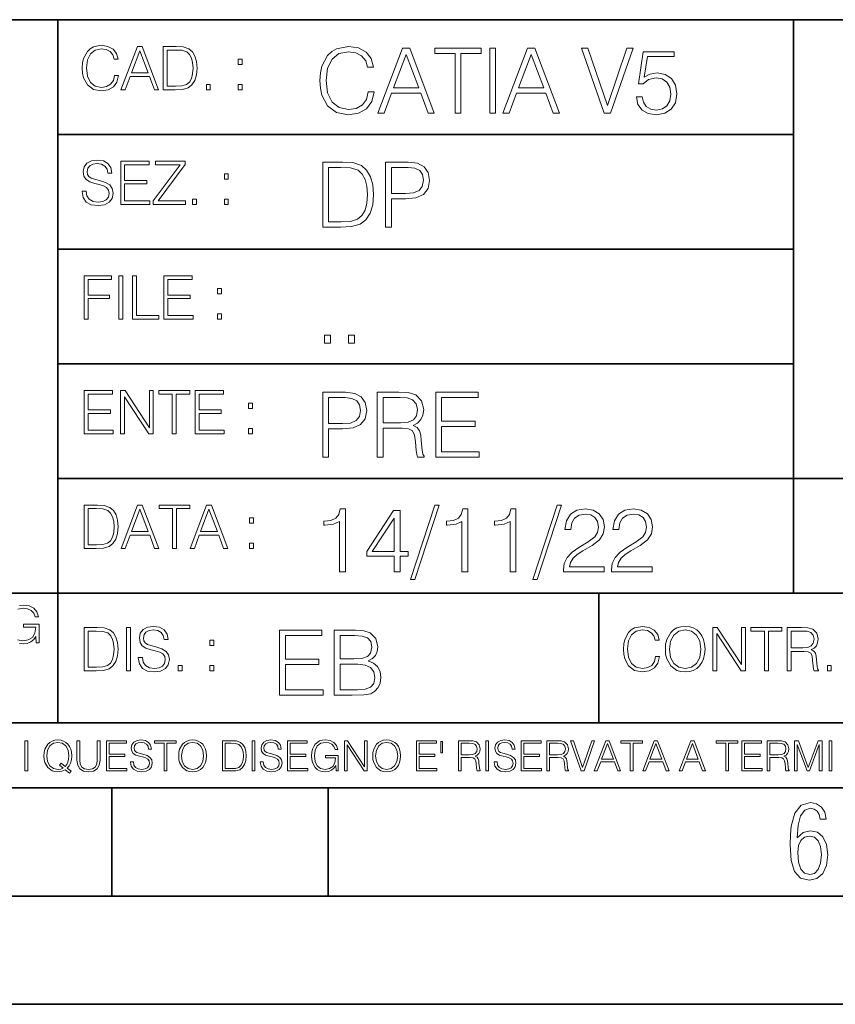
# Model space of a CAD drawing. Extents: x 0 to 420, y 0 to 297.
# Drawn here: x 253 to 291, y 0 to 46 of the extents above; entities that cross this region are included whole.
import ezdxf

# ---------------------------------------------------------------- set-up
doc = ezdxf.new("R2010")
doc.units = 0

msp = doc.modelspace()

# ---------------------------------------------------------------- linework, layer by layer
at = {"color": 7, "lineweight": 35}
for p, q in [((234.999802, 45.500252), (410, 45.500252)), ((254.999802, 13.00025), (254.999802, 45.500252)), ((288.999786, 25.05073), (288.999786, 45.500252)), ((254.999802, 40.200249), (288.999786, 40.200249)), ((254.999802, 34.900249), (288.999786, 34.900249)), ((254.999802, 29.60025), (288.999786, 29.60025)), ((288.999786, 19.00025), (288.999786, 25.05073)), ((254.999802, 24.300249), (410, 24.300249)), ((234.999802, 19.00025), (329.999786, 19.00025)), ((279.999786, 13.00025), (279.999786, 19.00025)), ((234.999802, 13.00025), (410, 13.00025)), ((25.000401, 9.99976), (410, 9.99976)), ((234.999802, 10.00025), (410, 10.00025)), ((257.5, 4.99976), (257.5, 9.99976)), ((267.5, 4.99976), (267.5, 9.99976)), ((247.5, 4.99976), (257.5, 4.99976)), ((257.5, 4.99976), (267.5, 4.99976)), ((267.5, 4.99976), (415, 4.99976)), ((0, 0), (420, 0)), ((0, 0), (420, 0))]:
    msp.add_line(p, q, dxfattribs=at)
at = {"color": 7, "lineweight": 18}
for points in [[(257.624268, 42.916454), (257.568634, 42.685577), (257.443481, 42.513115), (257.257111, 42.407413), (257.017883, 42.37125), (256.728577, 42.429665), (256.511627, 42.602127), (256.372528, 42.885857), (256.325256, 43.269722), (256.372528, 43.648026), (256.50885, 43.923409), (256.723022, 44.093086), (257.012329, 44.151501), (257.240417, 44.118122), (257.421234, 44.023548), (257.546387, 43.873337), (257.604797, 43.678623), (257.785614, 43.678623), (257.718842, 43.940098), (257.560303, 44.140377), (257.321075, 44.26833), (257.012329, 44.31562), (256.650696, 44.243298), (256.500488, 44.157066), (256.372528, 44.037457), (256.197296, 43.709221), (256.150024, 43.500599), (256.136108, 43.266941), (256.150024, 43.027718), (256.197296, 42.819096), (256.369751, 42.485298), (256.645142, 42.276676), (257.006744, 42.207134), (257.32663, 42.257206), (257.571442, 42.393505), (257.732758, 42.616035), (257.805084, 42.916454)], [(257.921906, 42.262768), (258.113861, 42.262768), (258.341949, 42.874729), (259.243195, 42.874729), (259.468506, 42.262768), (259.660431, 42.262768), (258.901062, 44.262768), (258.681305, 44.262768)], [(260.341949, 44.262768), (259.871857, 44.262768), (259.871857, 42.262768), (260.422607, 42.262768), (260.761963, 42.276676), (261.02066, 42.348999), (261.1987, 42.488079), (261.332214, 42.688358), (261.412872, 42.947052), (261.440704, 43.266941), (261.412872, 43.564575), (261.340546, 43.812141), (261.220947, 44.00964), (261.062378, 44.154285), (260.798126, 44.246078), (260.478241, 44.262768)], [(269.344757, 42.166176), (269.261322, 41.819859), (269.073547, 41.561169), (268.794006, 41.402615), (268.435181, 41.348373), (268.001221, 41.435993), (267.675781, 41.694687), (267.467163, 42.120277), (267.39624, 42.696075), (267.467163, 43.263531), (267.6716, 43.676605), (267.992889, 43.931126), (268.426819, 44.018749), (268.768982, 43.968678), (269.040192, 43.826813), (269.227936, 43.601501), (269.315552, 43.309429), (269.586761, 43.309429), (269.486633, 43.701641), (269.24881, 44.002056), (268.889984, 44.193993), (268.426819, 44.264923), (267.884399, 44.156437), (267.659088, 44.027092), (267.467163, 43.847675), (267.204285, 43.355328), (267.133362, 43.042393), (267.112488, 42.691906), (267.133362, 42.333073), (267.204285, 42.020138), (267.462982, 41.519444), (267.876068, 41.206509), (268.418488, 41.102196), (268.898315, 41.177299), (269.265503, 41.381752), (269.507507, 41.715549), (269.615967, 42.166176)], [(269.791229, 41.185646), (270.079132, 41.185646), (270.421265, 42.103588), (271.773132, 42.103588), (272.111115, 41.185646), (272.399017, 41.185646), (271.259918, 44.185646), (270.930298, 44.185646)], [(273.354492, 41.185646), (273.629883, 41.185646), (273.629883, 43.939472), (274.564514, 43.939472), (274.564514, 44.185646), (272.419861, 44.185646), (272.419861, 43.939472), (273.354492, 43.939472)], [(274.956726, 41.185646), (275.232117, 41.185646), (275.232117, 44.185646), (274.956726, 44.185646)], [(275.570068, 41.185646), (275.857971, 41.185646), (276.200134, 42.103588), (277.552002, 42.103588), (277.889984, 41.185646), (278.177856, 41.185646), (277.038788, 44.185646), (276.709167, 44.185646)], [(280.243225, 41.185646), (280.53949, 41.185646), (281.57843, 44.185646), (281.298859, 44.185646), (280.393433, 41.536133), (279.488037, 44.185646), (279.200134, 44.185646)], [(258.403137, 43.038845), (258.789795, 44.068054), (259.17923, 43.038845)], [(260.05542, 42.426884), (260.05542, 44.098652), (260.422607, 44.098652), (260.728577, 44.084743), (260.96225, 44.00964), (261.087433, 43.890026), (261.176422, 43.72591), (261.232056, 43.517288), (261.251526, 43.261375), (261.232056, 42.994339), (261.176422, 42.780151), (261.081848, 42.616035), (260.948334, 42.501987), (260.731384, 42.438011), (260.442078, 42.426884)], [(270.513062, 42.349762), (271.093018, 43.893574), (271.677185, 42.349762)], [(276.291931, 42.349762), (276.871887, 43.893574), (277.456024, 42.349762)], [(281.732819, 41.936687), (281.807922, 41.586201), (281.999847, 41.323338), (282.283569, 41.16061), (282.659088, 41.102196), (283.0513, 41.17313), (283.347534, 41.360889), (283.53949, 41.665478), (283.606232, 42.074379), (283.53949, 42.470764), (283.355896, 42.775352), (283.067993, 42.967289), (282.696655, 43.038219), (282.350342, 42.988148), (282.099976, 42.85046), (282.241852, 43.797607), (283.472717, 43.797607), (283.472717, 44.018749), (282.045746, 44.018749), (281.824615, 42.529179), (282.054077, 42.529179), (282.296082, 42.741974), (282.650757, 42.817078), (282.930298, 42.762836), (283.143097, 42.612629), (283.272461, 42.374798), (283.32251, 42.061863), (283.276611, 41.748928), (283.147278, 41.519444), (282.93866, 41.373405), (282.66745, 41.323338), (282.39624, 41.365063), (282.191772, 41.490234), (282.058258, 41.682171), (282.004028, 41.936687)], [(263.334991, 43.431057), (263.518585, 43.431057), (263.518585, 43.678623), (263.334991, 43.678623)], [(261.866272, 42.262768), (262.049866, 42.262768), (262.049866, 42.510334), (261.866272, 42.510334)], [(263.334991, 42.262768), (263.518585, 42.262768), (263.518585, 42.510334), (263.334991, 42.510334)], [(256.124969, 37.569164), (256.124969, 37.555256), (256.172272, 37.277092), (256.316895, 37.074032), (256.550568, 36.951637), (256.870453, 36.907131), (257.156952, 36.948856), (257.373932, 37.062904), (257.510223, 37.24371), (257.560303, 37.485714), (257.521362, 37.699898), (257.407318, 37.861237), (257.212585, 37.980846), (256.931641, 38.072639), (256.697998, 38.131054), (256.545013, 38.181122), (256.442078, 38.250664), (256.38089, 38.345242), (256.36142, 38.473194), (256.389221, 38.631748), (256.478241, 38.751362), (256.622894, 38.823681), (256.820374, 38.851498), (257.026215, 38.8209), (257.182007, 38.734669), (257.276581, 38.595589), (257.312744, 38.406437), (257.501892, 38.406437), (257.451813, 38.662346), (257.318298, 38.854282), (257.10968, 38.973892), (256.828735, 39.015617), (256.553345, 38.973892), (256.347504, 38.865406), (256.216766, 38.695728), (256.172272, 38.47876), (256.205658, 38.267353), (256.305786, 38.119926), (256.475464, 38.014225), (256.717468, 37.93634), (256.906616, 37.88905), (257.115234, 37.822292), (257.259888, 37.741623), (257.343323, 37.627579), (257.371155, 37.46624), (257.337769, 37.302124), (257.240417, 37.176952), (257.084656, 37.096283), (256.87323, 37.071247), (256.634003, 37.10463), (256.458771, 37.201984), (256.350281, 37.357758), (256.314117, 37.569164)], [(257.90802, 36.962765), (259.251526, 36.962765), (259.251526, 37.126881), (258.091583, 37.126881), (258.091583, 37.908524), (259.120789, 37.908524), (259.120789, 38.072639), (258.091583, 38.072639), (258.091583, 38.798649), (259.21817, 38.798649), (259.21817, 38.962765), (257.90802, 38.962765)], [(259.415649, 36.962765), (260.901062, 36.962765), (260.901062, 37.126881), (259.632629, 37.126881), (260.881592, 38.804211), (260.881592, 38.962765), (259.510223, 38.962765), (259.510223, 38.798649), (260.653473, 38.798649), (259.415649, 37.132446)], [(267.946991, 38.918949), (267.241852, 38.918949), (267.241852, 35.918949), (268.067993, 35.918949), (268.577026, 35.939812), (268.965088, 36.048294), (269.232117, 36.25692), (269.432404, 36.557335), (269.553406, 36.945374), (269.595123, 37.425209), (269.553406, 37.871662), (269.444916, 38.243011), (269.265503, 38.539253), (269.027649, 38.756222), (268.631287, 38.893913), (268.151459, 38.918949)], [(270.150055, 35.918949), (270.425446, 35.918949), (270.425446, 37.220757), (271.063812, 37.220757), (271.552002, 37.270828), (271.902496, 37.429379), (272.111115, 37.696419), (272.182037, 38.076111), (272.119446, 38.443287), (271.931702, 38.706154), (271.627106, 38.864708), (271.197327, 38.918949), (270.150055, 38.918949)], [(262.697998, 38.131054), (262.881592, 38.131054), (262.881592, 38.37862), (262.697998, 38.37862)], [(267.517242, 36.165123), (267.517242, 38.672775), (268.067993, 38.672775), (268.526978, 38.651913), (268.877441, 38.539253), (269.065216, 38.35984), (269.19873, 38.113663), (269.282196, 37.800728), (269.311401, 37.416862), (269.282196, 37.016308), (269.19873, 36.695026), (269.056854, 36.448853), (268.856598, 36.277782), (268.531128, 36.181816), (268.097198, 36.165123)], [(270.425446, 37.466934), (270.425446, 38.672775), (271.184814, 38.672775), (271.501923, 38.635223), (271.723083, 38.526737), (271.852417, 38.343147), (271.898315, 38.080284), (271.844086, 37.792385), (271.693878, 37.604622), (271.435181, 37.49614), (271.067993, 37.466934)], [(261.229279, 36.962765), (261.412872, 36.962765), (261.412872, 37.210331), (261.229279, 37.210331)], [(262.697998, 36.962765), (262.881592, 36.962765), (262.881592, 37.210331), (262.697998, 37.210331)], [(256.222321, 31.662767), (256.405914, 31.662767), (256.405914, 32.611305), (257.387848, 32.611305), (257.387848, 32.775425), (256.405914, 32.775425), (256.405914, 33.49865), (257.487976, 33.49865), (257.487976, 33.662766), (256.222321, 33.662766)], [(257.816223, 31.662767), (257.999817, 31.662767), (257.999817, 33.662766), (257.816223, 33.662766)], [(258.461548, 31.662767), (259.67157, 31.662767), (259.67157, 31.826883), (258.645142, 31.826883), (258.645142, 33.662766), (258.461548, 33.662766)], [(259.90802, 31.662767), (261.251526, 31.662767), (261.251526, 31.826883), (260.091583, 31.826883), (260.091583, 32.608524), (261.120789, 32.608524), (261.120789, 32.772644), (260.091583, 32.772644), (260.091583, 33.49865), (261.21817, 33.49865), (261.21817, 33.662766), (259.90802, 33.662766)], [(262.375336, 32.831059), (262.558899, 32.831059), (262.558899, 33.078621), (262.375336, 33.078621)], [(262.375336, 31.662767), (262.558899, 31.662767), (262.558899, 31.910334), (262.375336, 31.910334)], [(267.325287, 30.552248), (267.600677, 30.552248), (267.600677, 30.923597), (267.325287, 30.923597)], [(268.435181, 30.552248), (268.710541, 30.552248), (268.710541, 30.923597), (268.435181, 30.923597)], [(256.222321, 26.362768), (257.565857, 26.362768), (257.565857, 26.526884), (256.405914, 26.526884), (256.405914, 27.308527), (257.43512, 27.308527), (257.43512, 27.472643), (256.405914, 27.472643), (256.405914, 28.19865), (257.532471, 28.19865), (257.532471, 28.362768), (256.222321, 28.362768)], [(257.905212, 26.362768), (258.088806, 26.362768), (258.088806, 28.079041), (259.212585, 26.362768), (259.415649, 26.362768), (259.415649, 28.362768), (259.232056, 28.362768), (259.232056, 26.646496), (258.108276, 28.362768), (257.905212, 28.362768)], [(260.289093, 26.362768), (260.472687, 26.362768), (260.472687, 28.19865), (261.095764, 28.19865), (261.095764, 28.362768), (259.666016, 28.362768), (259.666016, 28.19865), (260.289093, 28.19865)], [(261.343323, 26.362768), (262.686859, 26.362768), (262.686859, 26.526884), (261.526917, 26.526884), (261.526917, 27.308527), (262.556122, 27.308527), (262.556122, 27.472643), (261.526917, 27.472643), (261.526917, 28.19865), (262.653473, 28.19865), (262.653473, 28.362768), (261.343323, 28.362768)], [(267.241852, 25.285646), (267.517242, 25.285646), (267.517242, 26.587454), (268.155609, 26.587454), (268.643799, 26.637524), (268.994293, 26.796078), (269.202911, 27.063114), (269.273834, 27.44281), (269.211243, 27.809986), (269.023499, 28.072851), (268.718903, 28.231403), (268.289124, 28.285646), (267.241852, 28.285646)], [(269.762024, 25.285646), (270.037384, 25.285646), (270.037384, 26.629179), (270.913605, 26.629179), (271.209869, 26.599972), (271.389282, 26.499832), (271.481079, 26.303726), (271.526978, 25.990793), (271.560333, 25.594408), (271.585388, 25.406649), (271.627106, 25.285646), (271.931702, 25.285646), (271.931702, 25.327372), (271.86911, 25.423338), (271.835724, 25.602753), (271.798187, 26.053379), (271.768982, 26.307899), (271.714722, 26.504005), (271.606232, 26.650042), (271.422668, 26.750181), (271.627106, 26.858664), (271.781494, 27.017218), (271.873291, 27.230013), (271.906647, 27.488707), (271.810699, 27.889263), (271.53949, 28.164644), (271.188995, 28.268957), (270.763397, 28.285646), (269.762024, 28.285646)], [(272.461609, 25.285646), (274.476898, 25.285646), (274.476898, 25.531822), (272.736969, 25.531822), (272.736969, 26.704283), (274.280792, 26.704283), (274.280792, 26.950459), (272.736969, 26.950459), (272.736969, 28.039471), (274.426819, 28.039471), (274.426819, 28.285646), (272.461609, 28.285646)], [(263.810638, 27.531057), (263.994232, 27.531057), (263.994232, 27.778624), (263.810638, 27.778624)], [(267.517242, 26.83363), (267.517242, 28.039471), (268.276611, 28.039471), (268.593719, 28.001919), (268.81488, 27.893435), (268.944214, 27.709846), (268.990112, 27.446981), (268.935852, 27.159082), (268.785645, 26.971321), (268.526978, 26.862837), (268.15979, 26.83363)], [(270.037384, 26.875355), (270.037384, 28.039471), (270.817657, 28.039471), (271.143097, 28.022781), (271.397614, 27.93516), (271.560333, 27.743227), (271.622925, 27.480362), (271.572876, 27.200806), (271.431, 27.013046), (271.184814, 26.904562), (270.834351, 26.875355)], [(263.810638, 26.362768), (263.994232, 26.362768), (263.994232, 26.610334), (263.810638, 26.610334)], [(256.693848, 23.068348), (256.223755, 23.068348), (256.223755, 21.068348), (256.774506, 21.068348), (257.113892, 21.082256), (257.372559, 21.154579), (257.550598, 21.293661), (257.684113, 21.493938), (257.764771, 21.752632), (257.792603, 22.072521), (257.764771, 22.370155), (257.692444, 22.617722), (257.572845, 22.815218), (257.414307, 22.959864), (257.150024, 23.051659), (256.830139, 23.068348)], [(256.407349, 21.232464), (256.407349, 22.904232), (256.774506, 22.904232), (257.080505, 22.890324), (257.314148, 22.815218), (257.439331, 22.695608), (257.528351, 22.53149), (257.583984, 22.322868), (257.603455, 22.066957), (257.583984, 21.799919), (257.528351, 21.585733), (257.433777, 21.421616), (257.300232, 21.30757), (257.083282, 21.243591), (256.793976, 21.232464)], [(257.926117, 21.068348), (258.118042, 21.068348), (258.34613, 21.680309), (259.247406, 21.680309), (259.472717, 21.068348), (259.664642, 21.068348), (258.905243, 23.068348), (258.685516, 23.068348)], [(258.407349, 21.844425), (258.793976, 22.873632), (259.183411, 21.844425)], [(260.301636, 21.068348), (260.485229, 21.068348), (260.485229, 22.904232), (261.108307, 22.904232), (261.108307, 23.068348), (259.678558, 23.068348), (259.678558, 22.904232), (260.301636, 22.904232)], [(261.119446, 21.068348), (261.311371, 21.068348), (261.539459, 21.680309), (262.440735, 21.680309), (262.666046, 21.068348), (262.857971, 21.068348), (262.098572, 23.068348), (261.878815, 23.068348)], [(261.600677, 21.844425), (261.987305, 22.873632), (262.37674, 21.844425)], [(268.017914, 19.985647), (268.293304, 19.985647), (268.293304, 22.902199), (268.0513, 22.902199), (267.988708, 22.639332), (267.851013, 22.459917), (267.621552, 22.355606), (267.312775, 22.326399), (267.296082, 22.326399), (267.296082, 22.146982), (267.337799, 22.146982), (267.746704, 22.184534), (268.017914, 22.309708)], [(270.538086, 19.985647), (270.813477, 19.985647), (270.813477, 20.707483), (271.197327, 20.707483), (271.197327, 20.928623), (270.813477, 20.928623), (270.813477, 22.818748), (270.517242, 22.818748), (269.282196, 20.928623), (269.282196, 20.707483), (270.538086, 20.707483)], [(272.41571, 23.064924), (271.293304, 19.63516), (271.497772, 19.63516), (272.615967, 23.064924)], [(273.675781, 19.985647), (273.951172, 19.985647), (273.951172, 22.902199), (273.709167, 22.902199), (273.646576, 22.639332), (273.508881, 22.459917), (273.279388, 22.355606), (272.970642, 22.326399), (272.953949, 22.326399), (272.953949, 22.146982), (272.995667, 22.146982), (273.404572, 22.184534), (273.675781, 22.309708)], [(275.895538, 19.985647), (276.170929, 19.985647), (276.170929, 22.902199), (275.928925, 22.902199), (275.866333, 22.639332), (275.728638, 22.459917), (275.499146, 22.355606), (275.190399, 22.326399), (275.173706, 22.326399), (275.173706, 22.146982), (275.215424, 22.146982), (275.624329, 22.184534), (275.895538, 22.309708)], [(278.073547, 23.064924), (276.951172, 19.63516), (277.155609, 19.63516), (278.273834, 23.064924)], [(278.365631, 19.985647), (280.247406, 19.985647), (280.247406, 20.219305), (278.636841, 20.219305), (278.68692, 20.423756), (278.812073, 20.611517), (278.999847, 20.782587), (279.262695, 20.953659), (279.696655, 21.199833), (280.030457, 21.458527), (280.205688, 21.73391), (280.264099, 22.059361), (280.201508, 22.405674), (280.022095, 22.672712), (279.742554, 22.839611), (279.379547, 22.902199), (278.983154, 22.835438), (278.691071, 22.647678), (278.503326, 22.34726), (278.432404, 21.934187), (278.707764, 21.934187), (278.749512, 22.247122), (278.878845, 22.472435), (279.087463, 22.605953), (279.371185, 22.656023), (279.625702, 22.614298), (279.821808, 22.497469), (279.94281, 22.305536), (279.988708, 22.051016), (279.94281, 21.80484), (279.809296, 21.596218), (279.5047, 21.370905), (279.079132, 21.116385), (278.762024, 20.886898), (278.536713, 20.644896), (278.403168, 20.377859), (278.36145, 20.073269)], [(280.585388, 19.985647), (282.467163, 19.985647), (282.467163, 20.219305), (280.856598, 20.219305), (280.906647, 20.423756), (281.03183, 20.611517), (281.219604, 20.782587), (281.482452, 20.953659), (281.916382, 21.199833), (282.250183, 21.458527), (282.425446, 21.73391), (282.483856, 22.059361), (282.421265, 22.405674), (282.241852, 22.672712), (281.96228, 22.839611), (281.599274, 22.902199), (281.202911, 22.835438), (280.910828, 22.647678), (280.723083, 22.34726), (280.65213, 21.934187), (280.927521, 21.934187), (280.969238, 22.247122), (281.098602, 22.472435), (281.30722, 22.605953), (281.590942, 22.656023), (281.845459, 22.614298), (282.041565, 22.497469), (282.162567, 22.305536), (282.208466, 22.051016), (282.162567, 21.80484), (282.029053, 21.596218), (281.724457, 21.370905), (281.298859, 21.116385), (280.98175, 20.886898), (280.756439, 20.644896), (280.622925, 20.377859), (280.581207, 20.073269)], [(263.85379, 22.236637), (264.037384, 22.236637), (264.037384, 22.484203), (263.85379, 22.484203)], [(270.538086, 20.928623), (269.532532, 20.928623), (270.538086, 22.472435)], [(263.85379, 21.068348), (264.037384, 21.068348), (264.037384, 21.315914), (263.85379, 21.315914)], [(256.692444, 17.412767), (256.222321, 17.412767), (256.222321, 15.412767), (256.773102, 15.412767), (257.112457, 15.426676), (257.371155, 15.498999), (257.549164, 15.638081), (257.682709, 15.838359), (257.763367, 16.097052), (257.791168, 16.416941), (257.763367, 16.714575), (257.69104, 16.962141), (257.571442, 17.159637), (257.412872, 17.304283), (257.148621, 17.396078), (256.828735, 17.412767)], [(258.175049, 15.412767), (258.358643, 15.412767), (258.358643, 17.412767), (258.175049, 17.412767)], [(258.723022, 16.019165), (258.723022, 16.005257), (258.770325, 15.727093), (258.914948, 15.524033), (259.148621, 15.401641), (259.468506, 15.357135), (259.755005, 15.398859), (259.971985, 15.512906), (260.108276, 15.693713), (260.158356, 15.935716), (260.119415, 16.149902), (260.005371, 16.311237), (259.810638, 16.430847), (259.529694, 16.522642), (259.296051, 16.581057), (259.143066, 16.631126), (259.040131, 16.700666), (258.978943, 16.795242), (258.959473, 16.923199), (258.987274, 17.081753), (259.076294, 17.201363), (259.220947, 17.273685), (259.418427, 17.301502), (259.624268, 17.270905), (259.78006, 17.184673), (259.874634, 17.045591), (259.910797, 16.85644), (260.099945, 16.85644), (260.049866, 17.11235), (259.916351, 17.304283), (259.707733, 17.423893), (259.426788, 17.465618), (259.151398, 17.423893), (258.945557, 17.315411), (258.814819, 17.145729), (258.770325, 16.928762), (258.803711, 16.717358), (258.903839, 16.569931), (259.073517, 16.464228), (259.315521, 16.386341), (259.504669, 16.339054), (259.713287, 16.272295), (259.857941, 16.191628), (259.941376, 16.077579), (259.969208, 15.916245), (259.935822, 15.752128), (259.83847, 15.626954), (259.682709, 15.546287), (259.471283, 15.521252), (259.232056, 15.554631), (259.056824, 15.651989), (258.948334, 15.80776), (258.91217, 16.019165)], [(282.624268, 16.066454), (282.568634, 15.835577), (282.443451, 15.663116), (282.25708, 15.557413), (282.017853, 15.521252), (281.728577, 15.579666), (281.511597, 15.752128), (281.372528, 16.035854), (281.325226, 16.419722), (281.372528, 16.798025), (281.50882, 17.073406), (281.723022, 17.243088), (282.012299, 17.301502), (282.240387, 17.268122), (282.421204, 17.173546), (282.546387, 17.023338), (282.604797, 16.828623), (282.785614, 16.828623), (282.718842, 17.090097), (282.560272, 17.290375), (282.321075, 17.418331), (282.012299, 17.465618), (281.650696, 17.393295), (281.500488, 17.307066), (281.372528, 17.187454), (281.197296, 16.859221), (281.149994, 16.650599), (281.136078, 16.416941), (281.149994, 16.177719), (281.197296, 15.969095), (281.369751, 15.635299), (281.645142, 15.426676), (282.006744, 15.357135), (282.32663, 15.407204), (282.571411, 15.543505), (282.732758, 15.766036), (282.805084, 16.066454)], [(283.072113, 16.411377), (283.086029, 16.174936), (283.136078, 15.969095), (283.319672, 15.638081), (283.608978, 15.429458), (283.786987, 15.376606), (283.987274, 15.357135), (284.184753, 15.376606), (284.362793, 15.429458), (284.521332, 15.515688), (284.654877, 15.638081), (284.760559, 15.788289), (284.83844, 15.969095), (284.885742, 16.174936), (284.905212, 16.411377), (284.888519, 16.645035), (284.83844, 16.850876), (284.760559, 17.031683), (284.654877, 17.184673), (284.521332, 17.304283), (284.362793, 17.390514), (284.184753, 17.446148), (283.987274, 17.465618), (283.786987, 17.446148), (283.608978, 17.390514), (283.453186, 17.304283), (283.319672, 17.184673), (283.136078, 16.850876), (283.086029, 16.642252)], [(283.261261, 16.411377), (283.314117, 16.784117), (283.461548, 17.065062), (283.692413, 17.240305), (283.987274, 17.301502), (284.284912, 17.240305), (284.513, 17.065062), (284.663208, 16.786898), (284.716064, 16.411377), (284.663208, 16.033073), (284.513, 15.75491), (284.284912, 15.579666), (283.987274, 15.521252), (283.689636, 15.579666), (283.461548, 15.75491), (283.31134, 16.033073)], [(285.264038, 15.412767), (285.447632, 15.412767), (285.447632, 17.12904), (286.571411, 15.412767), (286.774475, 15.412767), (286.774475, 17.412767), (286.590881, 17.412767), (286.590881, 15.696495), (285.467102, 17.412767), (285.264038, 17.412767)], [(287.647919, 15.412767), (287.831482, 15.412767), (287.831482, 17.24865), (288.45459, 17.24865), (288.45459, 17.412767), (287.024811, 17.412767), (287.024811, 17.24865), (287.647919, 17.24865)], [(288.702148, 15.412767), (288.885742, 15.412767), (288.885742, 16.308456), (289.469879, 16.308456), (289.667389, 16.288984), (289.786987, 16.222225), (289.848175, 16.091488), (289.878784, 15.882865), (289.901031, 15.618608), (289.917725, 15.493435), (289.945557, 15.412767), (290.14859, 15.412767), (290.14859, 15.440584), (290.106873, 15.504561), (290.084625, 15.624172), (290.059601, 15.924589), (290.040131, 16.094269), (290.003967, 16.225006), (289.931641, 16.322365), (289.809235, 16.389124), (289.945557, 16.461447), (290.048462, 16.567148), (290.10965, 16.709013), (290.131927, 16.881474), (290.067932, 17.148512), (289.887115, 17.3321), (289.653473, 17.401642), (289.369751, 17.412767), (288.702148, 17.412767)], [(256.405914, 15.576884), (256.405914, 17.24865), (256.773102, 17.24865), (257.079071, 17.234743), (257.312744, 17.159637), (257.437897, 17.040028), (257.526917, 16.87591), (257.58255, 16.667288), (257.60202, 16.411377), (257.58255, 16.144339), (257.526917, 15.930153), (257.432343, 15.766036), (257.298828, 15.651989), (257.081848, 15.588011), (256.792572, 15.576884)], [(265.241852, 14.285647), (267.257141, 14.285647), (267.257141, 14.531822), (265.517242, 14.531822), (265.517242, 15.704285), (267.061035, 15.704285), (267.061035, 15.950459), (265.517242, 15.950459), (265.517242, 17.039473), (267.207062, 17.039473), (267.207062, 17.285646), (265.241852, 17.285646)], [(267.766174, 14.285647), (268.596497, 14.285647), (269.134766, 14.293992), (269.460205, 14.352407), (269.656311, 14.465063), (269.806519, 14.636134), (269.898315, 14.844757), (269.931702, 15.095105), (269.889984, 15.37466), (269.773132, 15.604145), (269.589539, 15.771044), (269.347534, 15.871182), (269.535309, 15.975494), (269.677185, 16.125704), (269.76062, 16.305119), (269.794006, 16.517914), (269.698029, 16.897608), (269.431, 17.164646), (269.138916, 17.260612), (268.759247, 17.285646), (267.766174, 17.285646)], [(268.709167, 17.039473), (269.059662, 17.014437), (269.309998, 16.930988), (269.460205, 16.76409), (269.510284, 16.501225), (269.456024, 16.230015), (269.305817, 16.067289), (269.047119, 15.983839), (268.684143, 15.962976), (268.041565, 15.962976), (268.041565, 17.039473)], [(288.885742, 16.472572), (288.885742, 17.24865), (289.405914, 17.24865), (289.622864, 17.237524), (289.792542, 17.17911), (289.901031, 17.051155), (289.942749, 16.87591), (289.909393, 16.689541), (289.814819, 16.564367), (289.650696, 16.492044), (289.417023, 16.472572)], [(262.030396, 16.581057), (262.213989, 16.581057), (262.213989, 16.828623), (262.030396, 16.828623)], [(260.561707, 15.412767), (260.74527, 15.412767), (260.74527, 15.660334), (260.561707, 15.660334)], [(262.030396, 15.412767), (262.213989, 15.412767), (262.213989, 15.660334), (262.030396, 15.660334)], [(268.041565, 14.531822), (268.041565, 15.716802), (268.871887, 15.716802), (269.205688, 15.675077), (269.451874, 15.562421), (269.5979, 15.370487), (269.64798, 15.107622), (269.5979, 14.823895), (269.451874, 14.648651), (269.205688, 14.556857), (268.851013, 14.531822)], [(290.557495, 15.412767), (290.741089, 15.412767), (290.741089, 15.660334), (290.557495, 15.660334)], [(253.485031, 10.781829), (253.613541, 10.781829), (253.613541, 12.181828), (253.485031, 12.181828)], [(255.545105, 10.67863), (255.615204, 10.768199), (255.438019, 10.912288), (255.529541, 11.019381), (255.593781, 11.147893), (255.632736, 11.301718), (255.646362, 11.480855), (255.634674, 11.644416), (255.599625, 11.788505), (255.545105, 11.91507), (255.471115, 12.022162), (255.377655, 12.10589), (255.266663, 12.166252), (255.142044, 12.205194), (255.003799, 12.218824), (254.863602, 12.205194), (254.738983, 12.166252), (254.629944, 12.10589), (254.536484, 12.022162), (254.407974, 11.788505), (254.372925, 11.642468), (254.36319, 11.480855), (254.372925, 11.315348), (254.407974, 11.171259), (254.536484, 10.939548), (254.738983, 10.793511), (254.863602, 10.756516), (255.003799, 10.742886), (255.196564, 10.768199), (255.344559, 10.838296)], [(255.247192, 10.918129), (255.140106, 10.871398), (255.015488, 10.857768), (254.799347, 10.898658), (254.635788, 11.019381), (254.53064, 11.216043), (254.49559, 11.480855), (254.532593, 11.741774), (254.635788, 11.938436), (254.797409, 12.061106), (255.003799, 12.103943), (255.212143, 12.061106), (255.371811, 11.938436), (255.476959, 11.74372), (255.513962, 11.480855), (255.502274, 11.323136), (255.469177, 11.188783), (255.416595, 11.075849), (255.344559, 10.988227), (255.151794, 11.142052), (255.081696, 11.052483)], [(255.887802, 12.181828), (255.887802, 11.282246), (255.920914, 11.046641), (256.020203, 10.877239), (256.18573, 10.777935), (256.419373, 10.742886), (256.651093, 10.777935), (256.816589, 10.877239), (256.917847, 11.046641), (256.952911, 11.282246), (256.952911, 12.181828), (256.824402, 12.181828), (256.824402, 11.29977), (256.801025, 11.103108), (256.728973, 10.964861), (256.60437, 10.88308), (256.419373, 10.857768), (256.232452, 10.88308), (256.107849, 10.964861), (256.03775, 11.103108), (256.016327, 11.29977), (256.016327, 12.181828)], [(257.2547, 10.781829), (258.19519, 10.781829), (258.19519, 10.89671), (257.383209, 10.89671), (257.383209, 11.443859), (258.103668, 11.443859), (258.103668, 11.558742), (257.383209, 11.558742), (257.383209, 12.066947), (258.171814, 12.066947), (258.171814, 12.181828), (257.2547, 12.181828)], [(258.364594, 11.206307), (258.364594, 11.196571), (258.397675, 11.001857), (258.498932, 10.859715), (258.662506, 10.77404), (258.886414, 10.742886), (259.086975, 10.772093), (259.238861, 10.851926), (259.334259, 10.978491), (259.369324, 11.147893), (259.342041, 11.297823), (259.262207, 11.410758), (259.125916, 11.494485), (258.92926, 11.558742), (258.765686, 11.599631), (258.6586, 11.63468), (258.586548, 11.683359), (258.543732, 11.749562), (258.53009, 11.83913), (258.549561, 11.950118), (258.611877, 12.033846), (258.713135, 12.084472), (258.851379, 12.103943), (258.995453, 12.082524), (259.104492, 12.022162), (259.170715, 11.924806), (259.196014, 11.792399), (259.32843, 11.792399), (259.293365, 11.971537), (259.199921, 12.10589), (259.053864, 12.189617), (258.857208, 12.218824), (258.664429, 12.189617), (258.520355, 12.113679), (258.428833, 11.994903), (258.397675, 11.843025), (258.421051, 11.695042), (258.49115, 11.591843), (258.609924, 11.517851), (258.779327, 11.463331), (258.911743, 11.430229), (259.05777, 11.383498), (259.159027, 11.32703), (259.217438, 11.247197), (259.236908, 11.134263), (259.213531, 11.019381), (259.145386, 10.931759), (259.036346, 10.875292), (258.888367, 10.857768), (258.720917, 10.881133), (258.598236, 10.949284), (258.522308, 11.058324), (258.496979, 11.206307)], [(259.910614, 10.781829), (260.039124, 10.781829), (260.039124, 12.066947), (260.475281, 12.066947), (260.475281, 12.181828), (259.474457, 12.181828), (259.474457, 12.066947), (259.910614, 12.066947)], [(260.588226, 11.480855), (260.597961, 11.315348), (260.632996, 11.171259), (260.761536, 10.939548), (260.96402, 10.793511), (261.088654, 10.756516), (261.228821, 10.742886), (261.367096, 10.756516), (261.491699, 10.793511), (261.602692, 10.853873), (261.696167, 10.939548), (261.770142, 11.044694), (261.824677, 11.171259), (261.857758, 11.315348), (261.871399, 11.480855), (261.859711, 11.644416), (261.824677, 11.788505), (261.770142, 11.91507), (261.696167, 12.022162), (261.602692, 12.10589), (261.491699, 12.166252), (261.367096, 12.205194), (261.228821, 12.218824), (261.088654, 12.205194), (260.96402, 12.166252), (260.85498, 12.10589), (260.761536, 12.022162), (260.632996, 11.788505), (260.597961, 11.642468)], [(260.720642, 11.480855), (260.757629, 11.741774), (260.86084, 11.938436), (261.02243, 12.061106), (261.228821, 12.103943), (261.437195, 12.061106), (261.596832, 11.938436), (261.701996, 11.74372), (261.738983, 11.480855), (261.701996, 11.216043), (261.596832, 11.021328), (261.437195, 10.898658), (261.228821, 10.857768), (261.020477, 10.898658), (260.86084, 11.021328), (260.755676, 11.216043)], [(262.938446, 12.181828), (262.609375, 12.181828), (262.609375, 10.781829), (262.994904, 10.781829), (263.232452, 10.791565), (263.413544, 10.842191), (263.538147, 10.939548), (263.631622, 11.079742), (263.68808, 11.260827), (263.70755, 11.48475), (263.68808, 11.693094), (263.637451, 11.866391), (263.553741, 12.004639), (263.442749, 12.10589), (263.257751, 12.170146), (263.033844, 12.181828)], [(262.737885, 10.89671), (262.737885, 12.066947), (262.994904, 12.066947), (263.209076, 12.057211), (263.37265, 12.004639), (263.460266, 11.920911), (263.522583, 11.806029), (263.561523, 11.659993), (263.575134, 11.480855), (263.561523, 11.293929), (263.522583, 11.143998), (263.45636, 11.029117), (263.362915, 10.949284), (263.211029, 10.904499), (263.008545, 10.89671)], [(263.976257, 10.781829), (264.104767, 10.781829), (264.104767, 12.181828), (263.976257, 12.181828)], [(264.359863, 11.206307), (264.359863, 11.196571), (264.392944, 11.001857), (264.494202, 10.859715), (264.657776, 10.77404), (264.881683, 10.742886), (265.082245, 10.772093), (265.234131, 10.851926), (265.329529, 10.978491), (265.364563, 11.147893), (265.337311, 11.297823), (265.257477, 11.410758), (265.121185, 11.494485), (264.92453, 11.558742), (264.760956, 11.599631), (264.65387, 11.63468), (264.581818, 11.683359), (264.539001, 11.749562), (264.52536, 11.83913), (264.54483, 11.950118), (264.607147, 12.033846), (264.708374, 12.084472), (264.846649, 12.103943), (264.990723, 12.082524), (265.099762, 12.022162), (265.165955, 11.924806), (265.191284, 11.792399), (265.3237, 11.792399), (265.288635, 11.971537), (265.19519, 12.10589), (265.049133, 12.189617), (264.852478, 12.218824), (264.659698, 12.189617), (264.515625, 12.113679), (264.424103, 11.994903), (264.392944, 11.843025), (264.416321, 11.695042), (264.48642, 11.591843), (264.605194, 11.517851), (264.774597, 11.463331), (264.907013, 11.430229), (265.05304, 11.383498), (265.154297, 11.32703), (265.212708, 11.247197), (265.232178, 11.134263), (265.208801, 11.019381), (265.140656, 10.931759), (265.031616, 10.875292), (264.883636, 10.857768), (264.716187, 10.881133), (264.593506, 10.949284), (264.517578, 11.058324), (264.492249, 11.206307)], [(265.607971, 10.781829), (266.548431, 10.781829), (266.548431, 10.89671), (265.736481, 10.89671), (265.736481, 11.443859), (266.45694, 11.443859), (266.45694, 11.558742), (265.736481, 11.558742), (265.736481, 12.066947), (266.525085, 12.066947), (266.525085, 12.181828), (265.607971, 12.181828)], [(267.856934, 10.781829), (267.960114, 10.781829), (267.960114, 11.500327), (267.375977, 11.500327), (267.375977, 11.385445), (267.837463, 11.385445), (267.837463, 11.379603), (267.804352, 11.157629), (267.707001, 10.994068), (267.553162, 10.892817), (267.348724, 10.857768), (267.14621, 10.900605), (266.992401, 11.025223), (266.893097, 11.223831), (266.859985, 11.486697), (266.893097, 11.751509), (266.992401, 11.944277), (267.150116, 12.063053), (267.364288, 12.103943), (267.527863, 12.080577), (267.662201, 12.014374), (267.757629, 11.911175), (267.810181, 11.774875), (267.942596, 11.774875), (267.88028, 11.959854), (267.759583, 12.100049), (267.58432, 12.187671), (267.362366, 12.218824), (267.224091, 12.205194), (267.099487, 12.168199), (266.900879, 12.02411), (266.826874, 11.918963), (266.772369, 11.794346), (266.737305, 11.64831), (266.72757, 11.48475), (266.737305, 11.319242), (266.770416, 11.173205), (266.89505, 10.939548), (266.984619, 10.853873), (267.093658, 10.793511), (267.216309, 10.756516), (267.354553, 10.742886), (267.512268, 10.764304), (267.650543, 10.818825), (267.761505, 10.908394), (267.843292, 11.029117)], [(268.244415, 10.781829), (268.372925, 10.781829), (268.372925, 11.98322), (269.159576, 10.781829), (269.301697, 10.781829), (269.301697, 12.181828), (269.173187, 12.181828), (269.173187, 10.980438), (268.386566, 12.181828), (268.244415, 12.181828)], [(269.55484, 11.480855), (269.564575, 11.315348), (269.599609, 11.171259), (269.728149, 10.939548), (269.930634, 10.793511), (270.055267, 10.756516), (270.195465, 10.742886), (270.33371, 10.756516), (270.458313, 10.793511), (270.569305, 10.853873), (270.662781, 10.939548), (270.736755, 11.044694), (270.79129, 11.171259), (270.824371, 11.315348), (270.838013, 11.480855), (270.826324, 11.644416), (270.79129, 11.788505), (270.736755, 11.91507), (270.662781, 12.022162), (270.569305, 12.10589), (270.458313, 12.166252), (270.33371, 12.205194), (270.195465, 12.218824), (270.055267, 12.205194), (269.930634, 12.166252), (269.821594, 12.10589), (269.728149, 12.022162), (269.599609, 11.788505), (269.564575, 11.642468)], [(269.687256, 11.480855), (269.724243, 11.741774), (269.827454, 11.938436), (269.989044, 12.061106), (270.195465, 12.103943), (270.403809, 12.061106), (270.563477, 11.938436), (270.66861, 11.74372), (270.705597, 11.480855), (270.66861, 11.216043), (270.563477, 11.021328), (270.403809, 10.898658), (270.195465, 10.857768), (269.987122, 10.898658), (269.827454, 11.021328), (269.72229, 11.216043)], [(271.575989, 10.781829), (272.516449, 10.781829), (272.516449, 10.89671), (271.704498, 10.89671), (271.704498, 11.443859), (272.424927, 11.443859), (272.424927, 11.558742), (271.704498, 11.558742), (271.704498, 12.066947), (272.493103, 12.066947), (272.493103, 12.181828), (271.575989, 12.181828)], [(272.775421, 12.144833), (272.693634, 12.144833), (272.693634, 11.619102), (272.775421, 11.619102)], [(273.511444, 10.781829), (273.639954, 10.781829), (273.639954, 11.408811), (274.048859, 11.408811), (274.187103, 11.395181), (274.270844, 11.348449), (274.31366, 11.256933), (274.335083, 11.110897), (274.350647, 10.925918), (274.362335, 10.838296), (274.381805, 10.781829), (274.523956, 10.781829), (274.523956, 10.8013), (274.494751, 10.846085), (274.479187, 10.929812), (274.461639, 11.140104), (274.448029, 11.258881), (274.422699, 11.350396), (274.37207, 11.418547), (274.286407, 11.465278), (274.381805, 11.515904), (274.453857, 11.589895), (274.496704, 11.6892), (274.512268, 11.809923), (274.467499, 11.99685), (274.340942, 12.125361), (274.177368, 12.17404), (273.97876, 12.181828), (273.511444, 12.181828)], [(273.639954, 11.523693), (273.639954, 12.066947), (274.004059, 12.066947), (274.155945, 12.059158), (274.274719, 12.018269), (274.350647, 11.928699), (274.379883, 11.806029), (274.356506, 11.67557), (274.290314, 11.587949), (274.175415, 11.537323), (274.011871, 11.523693)], [(274.780975, 10.781829), (274.909485, 10.781829), (274.909485, 12.181828), (274.780975, 12.181828)], [(275.164581, 11.206307), (275.164581, 11.196571), (275.197662, 11.001857), (275.29892, 10.859715), (275.462494, 10.77404), (275.686401, 10.742886), (275.886963, 10.772093), (276.038849, 10.851926), (276.134247, 10.978491), (276.169312, 11.147893), (276.142029, 11.297823), (276.062195, 11.410758), (275.925903, 11.494485), (275.729248, 11.558742), (275.565674, 11.599631), (275.458588, 11.63468), (275.386536, 11.683359), (275.343719, 11.749562), (275.330078, 11.83913), (275.349548, 11.950118), (275.411865, 12.033846), (275.513123, 12.084472), (275.651367, 12.103943), (275.795441, 12.082524), (275.90448, 12.022162), (275.970703, 11.924806), (275.996002, 11.792399), (276.128418, 11.792399), (276.093353, 11.971537), (275.999908, 12.10589), (275.853851, 12.189617), (275.657196, 12.218824), (275.464417, 12.189617), (275.320343, 12.113679), (275.228821, 11.994903), (275.197662, 11.843025), (275.221039, 11.695042), (275.291138, 11.591843), (275.409912, 11.517851), (275.579315, 11.463331), (275.711731, 11.430229), (275.857758, 11.383498), (275.959015, 11.32703), (276.017426, 11.247197), (276.036896, 11.134263), (276.013519, 11.019381), (275.945374, 10.931759), (275.836334, 10.875292), (275.688354, 10.857768), (275.520905, 10.881133), (275.398224, 10.949284), (275.322296, 11.058324), (275.296967, 11.206307)], [(276.412689, 10.781829), (277.35318, 10.781829), (277.35318, 10.89671), (276.541199, 10.89671), (276.541199, 11.443859), (277.261658, 11.443859), (277.261658, 11.558742), (276.541199, 11.558742), (276.541199, 12.066947), (277.329803, 12.066947), (277.329803, 12.181828), (276.412689, 12.181828)], [(277.590729, 10.781829), (277.719238, 10.781829), (277.719238, 11.408811), (278.128143, 11.408811), (278.266388, 11.395181), (278.350098, 11.348449), (278.392944, 11.256933), (278.414368, 11.110897), (278.429932, 10.925918), (278.44162, 10.838296), (278.46109, 10.781829), (278.603241, 10.781829), (278.603241, 10.8013), (278.574036, 10.846085), (278.558441, 10.929812), (278.540924, 11.140104), (278.527283, 11.258881), (278.501984, 11.350396), (278.451355, 11.418547), (278.365692, 11.465278), (278.46109, 11.515904), (278.533142, 11.589895), (278.575989, 11.6892), (278.591553, 11.809923), (278.546753, 11.99685), (278.420197, 12.125361), (278.256653, 12.17404), (278.058044, 12.181828), (277.590729, 12.181828)], [(277.719238, 11.523693), (277.719238, 12.066947), (278.083344, 12.066947), (278.235229, 12.059158), (278.354004, 12.018269), (278.429932, 11.928699), (278.459137, 11.806029), (278.435791, 11.67557), (278.369568, 11.587949), (278.2547, 11.537323), (278.091125, 11.523693)], [(279.179596, 10.781829), (279.317841, 10.781829), (279.802673, 12.181828), (279.672211, 12.181828), (279.249695, 10.94539), (278.827148, 12.181828), (278.69281, 12.181828)], [(279.790985, 10.781829), (279.925354, 10.781829), (280.085022, 11.210201), (280.715881, 11.210201), (280.873596, 10.781829), (281.007965, 10.781829), (280.476379, 12.181828), (280.322571, 12.181828)], [(280.127869, 11.325084), (280.398499, 12.045528), (280.671112, 11.325084)], [(281.453857, 10.781829), (281.582367, 10.781829), (281.582367, 12.066947), (282.018524, 12.066947), (282.018524, 12.181828), (281.0177, 12.181828), (281.0177, 12.066947), (281.453857, 12.066947)], [(282.026337, 10.781829), (282.160675, 10.781829), (282.320343, 11.210201), (282.951233, 11.210201), (283.108948, 10.781829), (283.243286, 10.781829), (282.711731, 12.181828), (282.557892, 12.181828)], [(282.36319, 11.325084), (282.63385, 12.045528), (282.906433, 11.325084)], [(283.712555, 10.781829), (283.846924, 10.781829), (284.006561, 11.210201), (284.637451, 11.210201), (284.795166, 10.781829), (284.929535, 10.781829), (284.397949, 12.181828), (284.244141, 12.181828)], [(284.049408, 11.325084), (284.320068, 12.045528), (284.592651, 11.325084)], [(285.862213, 10.781829), (285.990723, 10.781829), (285.990723, 12.066947), (286.42688, 12.066947), (286.42688, 12.181828), (285.426056, 12.181828), (285.426056, 12.066947), (285.862213, 12.066947)], [(286.600189, 10.781829), (287.540649, 10.781829), (287.540649, 10.89671), (286.728699, 10.89671), (286.728699, 11.443859), (287.449127, 11.443859), (287.449127, 11.558742), (286.728699, 11.558742), (286.728699, 12.066947), (287.517273, 12.066947), (287.517273, 12.181828), (286.600189, 12.181828)], [(287.778198, 10.781829), (287.906708, 10.781829), (287.906708, 11.408811), (288.315613, 11.408811), (288.453857, 11.395181), (288.537598, 11.348449), (288.580414, 11.256933), (288.601837, 11.110897), (288.617432, 10.925918), (288.629089, 10.838296), (288.64856, 10.781829), (288.79071, 10.781829), (288.79071, 10.8013), (288.761505, 10.846085), (288.745941, 10.929812), (288.728394, 11.140104), (288.714783, 11.258881), (288.689453, 11.350396), (288.638855, 11.418547), (288.553162, 11.465278), (288.64856, 11.515904), (288.720612, 11.589895), (288.763458, 11.6892), (288.779022, 11.809923), (288.734253, 11.99685), (288.607697, 12.125361), (288.444122, 12.17404), (288.245514, 12.181828), (287.778198, 12.181828)], [(287.906708, 11.523693), (287.906708, 12.066947), (288.270813, 12.066947), (288.422699, 12.059158), (288.541473, 12.018269), (288.617432, 11.928699), (288.646637, 11.806029), (288.62326, 11.67557), (288.557068, 11.587949), (288.442169, 11.537323), (288.278625, 11.523693)], [(289.036072, 10.781829), (289.164581, 10.781829), (289.164581, 12.002691), (289.620209, 10.781829), (289.738983, 10.781829), (290.184875, 12.002691), (290.184875, 10.781829), (290.313385, 10.781829), (290.313385, 12.181828), (290.132294, 12.181828), (289.678619, 10.949284), (289.217133, 12.181828), (289.036072, 12.181828)], [(290.634674, 10.781829), (290.763184, 10.781829), (290.763184, 12.181828), (290.634674, 12.181828)], [(289.159943, 7.689447), (289.20224, 8.281393), (289.324371, 8.70891), (289.516998, 8.967299), (289.78009, 9.056561), (289.949219, 9.018977), (290.085449, 8.925017), (290.179413, 8.765285), (290.22641, 8.553877), (290.498871, 8.553877), (290.437805, 8.87334), (290.287476, 9.112937), (290.061981, 9.263272), (289.775391, 9.319649), (289.34787, 9.1975), (289.06131, 8.835755), (288.892181, 8.225018), (288.849884, 7.825688), (288.840485, 7.365286), (288.887482, 6.646494), (289.047211, 6.134413), (289.319702, 5.833742), (289.719025, 5.735085), (290.07605, 5.810252), (290.348541, 6.040454), (290.522369, 6.411594), (290.583435, 6.914279), (290.522369, 7.384078), (290.353241, 7.731729), (290.094849, 7.947836), (289.770691, 8.023005), (289.441833, 7.93844)], [(289.747192, 5.993474), (289.507599, 6.054548), (289.333771, 6.251863), (289.221039, 6.566628), (289.188141, 7.008239), (289.225739, 7.3324), (289.333771, 7.571997), (289.507599, 7.722333), (289.733124, 7.774011), (289.963318, 7.717635), (290.137146, 7.557903), (290.245178, 7.290118), (290.282776, 6.918977), (290.245178, 6.51495), (290.137146, 6.228373), (289.968018, 6.04985)]]:
    msp.add_lwpolyline(points, close=True, dxfattribs=at)
for points in [[(253.151123, 18.256115), (253.411209, 18.305769), (253.609818, 18.277395), (253.772964, 18.197006), (253.888824, 18.071693), (253.952667, 17.906185), (254.113434, 17.906185), (254.037781, 18.130802), (253.89119, 18.301039), (253.678391, 18.407436), (253.408844, 18.445267), (253.240982, 18.428717)], [(253.231522, 16.669607), (253.399384, 16.653057), (253.590912, 16.679064), (253.758774, 16.745268), (253.893555, 16.854031), (253.992859, 17.000622), (254.009399, 16.700344), (254.13472, 16.700344), (254.13472, 17.572805), (253.4254, 17.572805), (253.4254, 17.433306), (253.985764, 17.433306), (253.985764, 17.426214), (253.945572, 17.156672), (253.827347, 16.958063), (253.640564, 16.835115), (253.392303, 16.792555), (253.146393, 16.844572)]]:
    msp.add_lwpolyline(points, dxfattribs=at)

doc.saveas('drawing.dxf')
